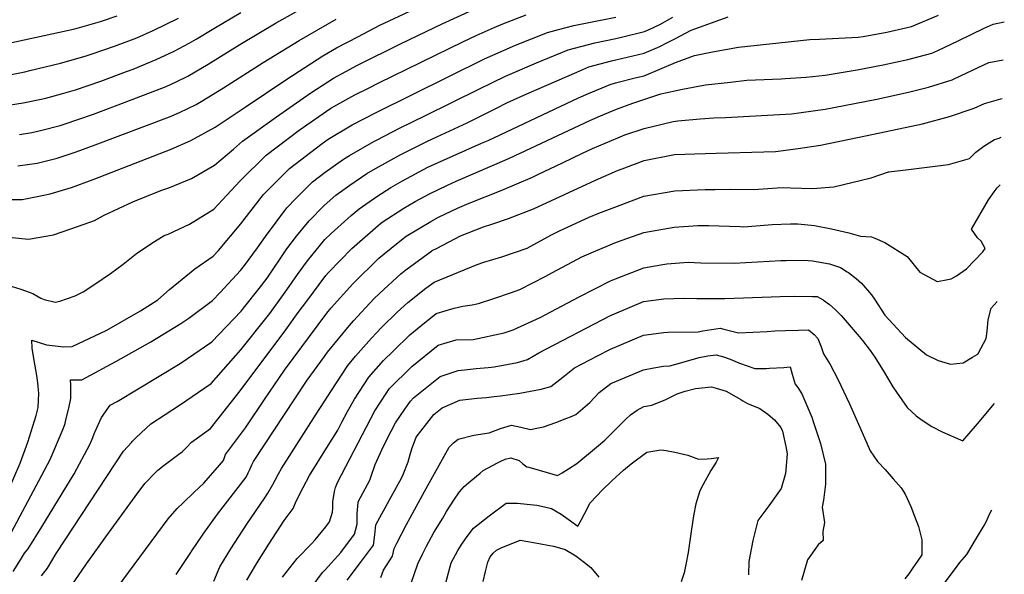
# Model space of a CAD drawing. Units: inches. Extents: x 2503604 to 2509002, y 1491332 to 1496658.
# Drawn here: x 2508389 to 2508941, y 1493830 to 1494141 of the extents above; entities that cross this region are included whole.
import ezdxf

# ---------------------------------------------------------------- set-up
doc = ezdxf.new("R2010")
doc.units = ezdxf.units.IN
doc.header["$MEASUREMENT"] = 0
doc.layers.add('tile_2729_20_contour_10ft', color=253, linetype='Continuous')

msp = doc.modelspace()

# ---------------------------------------------------------------- linework, layer by layer
at = {"layer": 'tile_2729_20_contour_10ft'}
for points, elevation in [([(2508383.11, 1494039.95), (2508390.44, 1494039.9), (2508402.61, 1494042.24), (2508406.27, 1494043.11), (2508418.07, 1494046.56), (2508430.2, 1494051.12), (2508474.01, 1494068.16), (2508484.95, 1494072.99), (2508498.54, 1494080.34), (2508515.49, 1494091.57), (2508538.76, 1494107.35), (2508558.98, 1494120.27), (2508566.5, 1494124.76), (2508578.86, 1494131.24), (2508581.32, 1494132.52), (2508590.86, 1494137.44), (2508596.04, 1494140.01), (2508613.21, 1494147.99)], 7830), ([(2508389.05, 1494076.32), (2508395.83, 1494077.45), (2508400.74, 1494078.47), (2508411.84, 1494081.42), (2508414.01, 1494082.07), (2508430.41, 1494087.65), (2508448.26, 1494094.33), (2508471.12, 1494103.27), (2508476.8, 1494105.72), (2508483.22, 1494109.01), (2508494.6, 1494115.68), (2508512.37, 1494126.7), (2508532.85, 1494138.86), (2508553.88, 1494150.58)], 7810), ([(2508237.74, 1494099.17), (2508237.72, 1494099.5), (2508237.44, 1494108.53), (2508240.38, 1494114.78), (2508266.49, 1494115.28), (2508272.11, 1494115.35), (2508283.93, 1494115.7), (2508288.22, 1494115.91), (2508297, 1494116.53), (2508324.46, 1494118.87), (2508336.3, 1494119.96), (2508348.04, 1494121.2), (2508358.48, 1494122.64), (2508361.3, 1494123.13), (2508374.18, 1494125.52), (2508420.01, 1494135.5), (2508434.36, 1494139.62), (2508443.69, 1494142.76)], 7780), ([(2508375.06, 1493994.22), (2508389.8, 1493989.75), (2508396.44, 1493987.15), (2508400.96, 1493984.54), (2508402.82, 1493983.81), (2508409.06, 1493982.3), (2508411.56, 1493982.88), (2508420.24, 1493985.99), (2508424.61, 1493988.24), (2508431.25, 1493992.53), (2508440.06, 1493998.38), (2508447.14, 1494003.74), (2508454.5, 1494009.62), (2508463.15, 1494015.48), (2508470.02, 1494019.69), (2508472.2, 1494020.5), (2508484.31, 1494026.11), (2508497.85, 1494034.44), (2508505.07, 1494042.3), (2508512.52, 1494050.33), (2508527.25, 1494064.77), (2508545.68, 1494078.72), (2508563.44, 1494091.01), (2508576.87, 1494098.44), (2508584.13, 1494102.12), (2508590.22, 1494105.17), (2508637.73, 1494128.43), (2508644.71, 1494131.67), (2508654.84, 1494136.23), (2508659.71, 1494138.19), (2508672.86, 1494143.27)], 7850), ([(2508379.22, 1494092.13), (2508391.15, 1494094), (2508401.18, 1494096.09), (2508403.83, 1494096.66), (2508413.78, 1494099.51), (2508420.29, 1494101.38), (2508434.56, 1494106.14), (2508448.97, 1494111.5), (2508452.66, 1494112.94), (2508465.6, 1494118.24), (2508475.58, 1494122.96), (2508484.03, 1494127.5), (2508487.91, 1494129.66), (2508497.82, 1494135.68), (2508512.94, 1494144.66)], 7800), ([(2508384.9, 1494018.58), (2508394.02, 1494017.74), (2508407.99, 1494020.15), (2508421.97, 1494024.94), (2508431.01, 1494028.19), (2508436.46, 1494031.09), (2508452.49, 1494038.66), (2508468.17, 1494044.84), (2508472.59, 1494046.34), (2508485.39, 1494051.71), (2508498.22, 1494059.14), (2508508.86, 1494068.17), (2508513.92, 1494072.49), (2508532.87, 1494086.14), (2508547.96, 1494096.71), (2508552.15, 1494099.6), (2508564.97, 1494107.86), (2508571.88, 1494111.61), (2508578.37, 1494115.07), (2508602.82, 1494127.27), (2508625.81, 1494138.32), (2508642.85, 1494146.19)], 7840), ([(2508452.2, 1493904.33), (2508454.4, 1493906.63), (2508462.63, 1493914.26), (2508478.69, 1493924.65), (2508496.37, 1493936.77), (2508512.91, 1493955.67), (2508527.06, 1493973.22), (2508529.3, 1493976.06), (2508538.79, 1493989.37), (2508544.66, 1493997.86), (2508550.38, 1494005.6), (2508560.08, 1494017.42), (2508563.52, 1494020.92), (2508574.74, 1494030.87), (2508579.17, 1494034.71), (2508589.13, 1494041.56), (2508596.99, 1494046.69), (2508603.44, 1494050.33), (2508617.8, 1494057.97), (2508623.17, 1494060.38), (2508647.78, 1494071.35), (2508651.51, 1494072.98), (2508702.19, 1494096.92), (2508707.69, 1494099.29), (2508719.77, 1494104.33), (2508722.91, 1494105.16), (2508734.67, 1494108.23), (2508738.96, 1494109.23), (2508747.67, 1494112.85), (2508756.38, 1494116.53), (2508767.01, 1494120.62), (2508777.23, 1494122.66), (2508791.75, 1494125.21), (2508831.76, 1494129.57), (2508837.16, 1494129.73), (2508858.77, 1494130.74), (2508861.63, 1494131.23), (2508874.74, 1494133.61), (2508886.15, 1494136.26), (2508888.63, 1494136.84), (2508903.8, 1494143.1)], 7890), ([(2508256.63, 1494083.41), (2508256.4, 1494087.43), (2508256.34, 1494091.59), (2508256.32, 1494095.31), (2508256.56, 1494100.82), (2508282.58, 1494101.15), (2508295.61, 1494101.68), (2508300.92, 1494102.02), (2508345.56, 1494105.08), (2508357.55, 1494105.91), (2508369.63, 1494107.54), (2508381.55, 1494109.43), (2508392.07, 1494111.46), (2508394.83, 1494112.07), (2508411.98, 1494116.22), (2508416.64, 1494117.55), (2508426.35, 1494120.39), (2508429.65, 1494121.48), (2508442.29, 1494125.83), (2508454.65, 1494130.5), (2508463.95, 1494134.46), (2508478.05, 1494141.47)], 7790), ([(2508388.01, 1494058.7), (2508398.85, 1494060.31), (2508405.58, 1494061.85), (2508410.09, 1494063.02), (2508420.82, 1494066.6), (2508431.35, 1494070.5), (2508473.09, 1494086.26), (2508478.6, 1494088.55), (2508488.04, 1494093.15), (2508490.78, 1494094.7), (2508503.36, 1494102.51), (2508525.51, 1494116.53), (2508545.66, 1494128.94), (2508566.39, 1494140.9)], 7820), ([(2508398.28, 1493918.86), (2508398.73, 1493920.34), (2508399.4, 1493923.47), (2508399.74, 1493927.57), (2508399.87, 1493931.18), (2508399.31, 1493937.27), (2508398.73, 1493941.34), (2508397, 1493950.86), (2508396.09, 1493956.65), (2508395.87, 1493961.09), (2508404.08, 1493958.54), (2508413.79, 1493957.44), (2508418.54, 1493957.53), (2508438.01, 1493966.63), (2508456.8, 1493977.57), (2508466.4, 1493983.77), (2508473.1, 1493989.49), (2508487.17, 1494001.12), (2508497.45, 1494008.2), (2508500.4, 1494011.4), (2508513.06, 1494026.25), (2508514.89, 1494028.66), (2508525.73, 1494042.68), (2508540.15, 1494057.3), (2508558.47, 1494071.32), (2508561.87, 1494073.67), (2508575.36, 1494081.78), (2508588.73, 1494088.68), (2508649.52, 1494118.64), (2508660.45, 1494123.62), (2508666.79, 1494126.31), (2508684.71, 1494133.44), (2508690.89, 1494135.11), (2508699.55, 1494137.38), (2508706.94, 1494138.83), (2508722.99, 1494142.05)], 7860), ([(2508414.49, 1493914.5), (2508414.5, 1493914.53), (2508415.21, 1493917.24), (2508416.67, 1493923.07), (2508417.7, 1493928.42), (2508417.77, 1493936.02), (2508417.54, 1493938.9), (2508423.97, 1493938.81), (2508443.02, 1493949.09), (2508462.52, 1493960.17), (2508479.39, 1493970.43), (2508483.77, 1493973.45), (2508497.08, 1493983.34), (2508501.43, 1493987.87), (2508512.83, 1494000.12), (2508515.01, 1494002.96), (2508522.27, 1494012.83), (2508526.77, 1494019.11), (2508538.69, 1494035.17), (2508543.96, 1494040.56), (2508553.09, 1494049.81), (2508560.2, 1494055.25), (2508570.55, 1494062.56), (2508573.79, 1494064.51), (2508587.55, 1494072.39), (2508589.38, 1494073.4), (2508601.93, 1494079.87), (2508616.32, 1494086.99), (2508646.24, 1494101.66), (2508661.17, 1494108.97), (2508678.67, 1494116.45), (2508696.36, 1494123.76), (2508711.28, 1494127.65), (2508722.96, 1494130), (2508726.95, 1494130.91), (2508739.01, 1494133.94), (2508741.76, 1494135.19), (2508747.72, 1494137.94), (2508755, 1494141.94)], 7870), ([(2508431.38, 1493909.94), (2508434.87, 1493917.78), (2508439.83, 1493924.61), (2508443.74, 1493926.81), (2508479.05, 1493947.98), (2508483.19, 1493950.79), (2508496.72, 1493960.08), (2508513.24, 1493977.41), (2508515.29, 1493979.94), (2508523.28, 1493990.06), (2508527.65, 1493995.74), (2508538.74, 1494012.25), (2508544.14, 1494019.3), (2508551.16, 1494028.01), (2508559.62, 1494036.5), (2508566.13, 1494042.26), (2508574.05, 1494047.93), (2508583.62, 1494054.43), (2508588.33, 1494057.19), (2508602.68, 1494065.12), (2508617.07, 1494072.39), (2508622.68, 1494074.91), (2508639.74, 1494082.75), (2508656.15, 1494091.13), (2508661.96, 1494093.97), (2508673.13, 1494099.04), (2508701.19, 1494111.3), (2508707.9, 1494114.19), (2508720.6, 1494117.54), (2508722.94, 1494118.14), (2508738.98, 1494121.83), (2508747.7, 1494125.6), (2508752, 1494127.83), (2508756.41, 1494130.15), (2508765.15, 1494134.65), (2508785.92, 1494142.28)], 7880), ([(2508478.3, 1493897.3), (2508480.08, 1493898.61), (2508482.51, 1493900.91), (2508485.43, 1493903.92), (2508495.99, 1493911.56), (2508512.56, 1493932.82), (2508538.27, 1493966.81), (2508545.18, 1493976.54), (2508549.94, 1493983), (2508560.57, 1493997.32), (2508562.01, 1493998.95), (2508575.19, 1494012.36), (2508589.87, 1494025.25), (2508592.22, 1494027.16), (2508604.22, 1494034.99), (2508610.53, 1494038.86), (2508618.56, 1494043.12), (2508628.65, 1494047.95), (2508633.53, 1494050.14), (2508663.5, 1494063.02), (2508708.46, 1494084.13), (2508714.4, 1494086.78), (2508723.48, 1494090.45), (2508732.51, 1494093.76), (2508748.14, 1494099.01), (2508760.39, 1494101.64), (2508773.29, 1494104.07), (2508787.3, 1494105.7), (2508796.3, 1494106.68), (2508801.19, 1494106.98), (2508815.53, 1494107.51), (2508817.86, 1494107.63), (2508829.69, 1494108.36), (2508840.26, 1494109.54), (2508858.12, 1494112.53), (2508872.78, 1494115.33), (2508886.5, 1494118.22), (2508900.03, 1494121.92), (2508903.38, 1494123.33), (2508914.78, 1494128.74), (2508929.3, 1494135.86), (2508934.39, 1494138.18), (2508940.61, 1494139.4)], 7900), ([(2508501.09, 1493891.16), (2508503.3, 1493893.69), (2508504.36, 1493897.07), (2508506.63, 1493900.02), (2508515.53, 1493911.95), (2508526.18, 1493927.79), (2508537.47, 1493944.3), (2508561.08, 1493976.25), (2508563.62, 1493979.14), (2508575.67, 1493992.66), (2508590.31, 1494007.04), (2508600.2, 1494015.06), (2508605.63, 1494019.4), (2508619.35, 1494027.65), (2508623.73, 1494030.03), (2508634.31, 1494035.01), (2508640.85, 1494037.82), (2508658.75, 1494044.96), (2508676.3, 1494052.4), (2508679.34, 1494053.83), (2508693.13, 1494060.43), (2508704.35, 1494065.88), (2508710.02, 1494068.52), (2508724.06, 1494074.48), (2508728.02, 1494076.02), (2508738.88, 1494079.69), (2508755.21, 1494083.55), (2508757.8, 1494083.87), (2508770.22, 1494085.07), (2508778, 1494085.72), (2508784.41, 1494085.86), (2508821.4, 1494087.94), (2508826.76, 1494088.58), (2508840.24, 1494090.57), (2508845.19, 1494091.45), (2508869.18, 1494096.03), (2508886.87, 1494100.01), (2508898.2, 1494102.9), (2508911.49, 1494106.93), (2508916.5, 1494109.33), (2508931.98, 1494116.54), (2508940.05, 1494118.13)], 7910), ([(2508517.12, 1493886.84), (2508517.98, 1493888.61), (2508519.08, 1493891.24), (2508520.07, 1493893.14), (2508543.27, 1493928.2), (2508550.2, 1493938.64), (2508559.85, 1493952), (2508561.61, 1493954.38), (2508573.81, 1493969.26), (2508576.17, 1493971.93), (2508587.52, 1493984.18), (2508590.79, 1493987.41), (2508602.67, 1493998.26), (2508605.46, 1494000.52), (2508619.96, 1494011.1), (2508620.19, 1494011.24), (2508622.86, 1494012.69), (2508636.02, 1494019.53), (2508648.89, 1494024.51), (2508653.59, 1494026.1), (2508662.88, 1494029.21), (2508676.99, 1494034.61), (2508711.56, 1494050.72), (2508724, 1494056.16), (2508726.48, 1494057.13), (2508738.83, 1494061.7), (2508755.97, 1494065.14), (2508773.09, 1494065.74), (2508779.26, 1494065.92), (2508805.93, 1494066.51), (2508812.42, 1494066.83), (2508825.18, 1494068.52), (2508837.58, 1494070.34), (2508863.72, 1494075.7), (2508894.81, 1494082.36), (2508909.92, 1494086.43), (2508923.68, 1494090.98), (2508929.44, 1494093.63), (2508938.75, 1494096.25), (2508939.48, 1494096.4)], 7920), ([(2508532.21, 1493882.77), (2508534.15, 1493886.27), (2508535.78, 1493889.21), (2508555.12, 1493919.73), (2508566.13, 1493936.58), (2508572.99, 1493946.97), (2508577.25, 1493952.11), (2508586.21, 1493962.16), (2508591.79, 1493968.16), (2508600.48, 1493976.75), (2508606.45, 1493982.22), (2508616.65, 1493990.24), (2508621.28, 1493993.64), (2508645.33, 1494003.55), (2508649, 1494004.74), (2508659.23, 1494007.75), (2508673.27, 1494012.72), (2508686.58, 1494019.95), (2508691.41, 1494022.26), (2508708.12, 1494029.93), (2508713.57, 1494032.15), (2508723.94, 1494036.23), (2508738.77, 1494041.83), (2508756.12, 1494044.67), (2508773.03, 1494045.52), (2508778.73, 1494045.57), (2508787.38, 1494045.59), (2508800.31, 1494045.48), (2508813.43, 1494046.48), (2508817.15, 1494046.66), (2508820.81, 1494046.43), (2508833.26, 1494046.03), (2508845.18, 1494047.07), (2508866.11, 1494052.05), (2508875.81, 1494055.3), (2508875.84, 1494055.31), (2508886.97, 1494056.65), (2508909.31, 1494059.5), (2508921.14, 1494062.91), (2508924.7, 1494066.34), (2508929.23, 1494069.68), (2508935.15, 1494073.53), (2508937.69, 1494074.29), (2508938.92, 1494074.72)], 7930), ([(2508868.16, 1494018.16), (2508873.7, 1494015.79), (2508886.16, 1494007.93), (2508893.35, 1493999.19), (2508902.98, 1493993.91), (2508907.18, 1493994.7), (2508910.88, 1493995.52), (2508913.77, 1493997.15), (2508919.38, 1494000.98), (2508928.51, 1494010.54), (2508929.85, 1494012.48), (2508927.69, 1494016.48), (2508925.59, 1494018.48), (2508922.3, 1494023.34), (2508931.8, 1494039.68), (2508934.97, 1494044.17)], 7940), ([(2508934.97, 1494044.17), (2508936.58, 1494046.46), (2508938.22, 1494048.07)], 7940), ([(2508547.98, 1493878.52), (2508551.49, 1493885.28), (2508560.96, 1493900.59), (2508567.24, 1493910.67), (2508569.5, 1493915.14), (2508572.74, 1493921.08), (2508576.57, 1493928.02), (2508584.59, 1493940.35), (2508592.95, 1493949.63), (2508598.48, 1493955.15), (2508607.58, 1493964.14), (2508613.75, 1493969.17), (2508622.38, 1493976.01), (2508632.46, 1493979.1), (2508637.35, 1493980.1), (2508642.61, 1493980.97), (2508646.02, 1493981.56), (2508655.3, 1493984.6), (2508664.07, 1493987.59), (2508669.31, 1493989.42), (2508683.76, 1493997), (2508687.46, 1493999), (2508704.04, 1494007.86), (2508711.78, 1494011.16), (2508723.38, 1494016.02), (2508726.54, 1494017.18), (2508738.71, 1494021.38), (2508755.6, 1494024.34), (2508769, 1494025.32), (2508774.94, 1494025.29), (2508792.57, 1494024.68), (2508794.73, 1494024.63), (2508810.63, 1494025.82), (2508820.9, 1494026.33), (2508825.03, 1494026.34), (2508834.27, 1494025.29), (2508843.78, 1494023.45), (2508853.53, 1494021.22), (2508859.98, 1494019.36), (2508866.27, 1494018.98), (2508868.16, 1494018.16)], 7940), ([(2508565.05, 1493873.92), (2508565.41, 1493876.43), (2508565.95, 1493878.51), (2508567.2, 1493881.35), (2508588.03, 1493921.47), (2508594.35, 1493931.25), (2508596.1, 1493933.77), (2508608.69, 1493946.3), (2508623.48, 1493958.38), (2508633.57, 1493961.2), (2508643.19, 1493961.52), (2508660.43, 1493965.15), (2508665.5, 1493966.97), (2508681.03, 1493974), (2508683.42, 1493975.25), (2508702.56, 1493985.36), (2508720.1, 1493994.39), (2508722.92, 1493995.55), (2508738.65, 1494001.67), (2508748.14, 1494003.31), (2508751.56, 1494003.83), (2508763.49, 1494004.71), (2508770.59, 1494004.5), (2508789.27, 1494004.2), (2508802.35, 1494005.05), (2508815.4, 1494005.78), (2508818.4, 1494005.79), (2508828.26, 1494005.83), (2508833.09, 1494005.57), (2508842.61, 1494003.8), (2508848.82, 1494001.87), (2508852.59, 1493999.47)], 7950), ([(2508852.59, 1493999.47), (2508853.33, 1493998.99), (2508857.55, 1493995.71), (2508860.62, 1493992.94), (2508866.22, 1493986.54), (2508867.87, 1493984.15), (2508873.64, 1493975.06), (2508885.28, 1493962.53), (2508896.98, 1493952.91), (2508903.49, 1493949.71), (2508910.52, 1493947.68), (2508917.49, 1493948.48), (2508922.76, 1493951.51), (2508925.47, 1493953.09), (2508925.63, 1493953.23), (2508925.71, 1493953.31), (2508925.9, 1493953.64), (2508930.36, 1493962.13), (2508930.95, 1493966.11), (2508931.52, 1493972.58), (2508933.19, 1493978.99), (2508936.52, 1493982.81)], 7950), ([(2508578.69, 1493870.24), (2508578.72, 1493870.61), (2508585.18, 1493882.66), (2508585.98, 1493884.92), (2508588.14, 1493891.53), (2508592.93, 1493901.75), (2508597.12, 1493910.19), (2508599.62, 1493914.84), (2508604.75, 1493922.39), (2508607.96, 1493927), (2508609.78, 1493928.82), (2508624.58, 1493940.78), (2508634.64, 1493944.06), (2508639.87, 1493944.74), (2508644.83, 1493945.31), (2508651.54, 1493945.84), (2508654.84, 1493946.17), (2508668.01, 1493948.64), (2508673.54, 1493950.21), (2508679.84, 1493954.05), (2508720.04, 1493974.93), (2508722.28, 1493975.89), (2508738.59, 1493982.73), (2508749.83, 1493984.34), (2508761.07, 1493984.67), (2508768.31, 1493984.52), (2508780.69, 1493984.43), (2508783.98, 1493984.46), (2508809.98, 1493985.43), (2508815.03, 1493985.57), (2508822.94, 1493985.71), (2508833.18, 1493985.57), (2508835.77, 1493985.5), (2508839.13, 1493983.64), (2508839.3, 1493983.51)], 7960), ([(2508839.3, 1493983.51), (2508842.64, 1493981.06), (2508845.85, 1493978.35), (2508849.2, 1493974.99), (2508859.22, 1493963.16), (2508861.11, 1493960.92), (2508865.48, 1493955.24), (2508868.03, 1493951.58), (2508873.31, 1493943.24), (2508878.18, 1493934.96), (2508880.17, 1493931.93), (2508886.22, 1493923.44), (2508891.28, 1493918.7), (2508894.07, 1493916.66), (2508899.97, 1493912.72), (2508905.88, 1493909.83), (2508911.78, 1493907.19), (2508917.32, 1493904.8), (2508925.52, 1493914.29), (2508935.04, 1493925.54)], 7960), ([(2508596.29, 1493871.74), (2508602.89, 1493883.85), (2508603.98, 1493885.79), (2508606.61, 1493893.02), (2508607.91, 1493897.07), (2508608.84, 1493900.19), (2508611.23, 1493906.81), (2508621.02, 1493919.53), (2508625.67, 1493923.29), (2508635.63, 1493927.59), (2508645.27, 1493928.64), (2508650.66, 1493929.01), (2508654.87, 1493929.48), (2508658.36, 1493929.93), (2508669.33, 1493931.39), (2508681.24, 1493933.57), (2508686.7, 1493935.23), (2508693.4, 1493940.4), (2508699.9, 1493945.53), (2508712.79, 1493952.25), (2508719.98, 1493955.98), (2508738.54, 1493963.84), (2508745.58, 1493964.9), (2508749.78, 1493965.48), (2508752.31, 1493965.5), (2508769.18, 1493965.72), (2508771.82, 1493966.36), (2508781.38, 1493967.88), (2508783.43, 1493967.23), (2508791.64, 1493965.26), (2508799.73, 1493965.52), (2508807.76, 1493965.91), (2508812.01, 1493966.28), (2508818.01, 1493966.51), (2508825.32, 1493966.72)], 7970), ([(2508825.32, 1493966.72), (2508830.99, 1493966.89), (2508834.15, 1493964.22), (2508836.13, 1493962.13), (2508838.02, 1493957.29), (2508839.35, 1493953.54), (2508843.06, 1493947.52), (2508847.29, 1493939.34), (2508853.94, 1493925.43), (2508859.75, 1493912.31), (2508865.56, 1493899.21), (2508869.54, 1493893.2), (2508873.9, 1493888.67), (2508878.42, 1493883.52), (2508882.76, 1493878.36), (2508885.02, 1493874.93), (2508888.32, 1493867.96), (2508890.37, 1493862.61), (2508892.48, 1493856.76), (2508894.42, 1493849.32), (2508894.38, 1493840.85), (2508892.05, 1493837.34), (2508889.42, 1493833.56), (2508887.14, 1493830.31), (2508884.98, 1493827.37)], 7970), ([(2508615.94, 1493876.28), (2508629.69, 1493901.1), (2508632.11, 1493903.67), (2508634.71, 1493905.7), (2508643.54, 1493907.83), (2508652.08, 1493909.24), (2508658.49, 1493911.57), (2508664.5, 1493913.43), (2508669.72, 1493912.35), (2508675.15, 1493911.09), (2508679.76, 1493911.99), (2508682.53, 1493912.54), (2508689.36, 1493914.92), (2508695.5, 1493917.33), (2508697.59, 1493918.17), (2508700.56, 1493919.44), (2508708.44, 1493926.11), (2508713.77, 1493931.74), (2508720.26, 1493936.87), (2508738.48, 1493944.47), (2508744.32, 1493945.68), (2508749.72, 1493946.55), (2508753.21, 1493946.72), (2508759.93, 1493948.67), (2508769.65, 1493951.38), (2508774.62, 1493952.3), (2508779.21, 1493952.93), (2508783.3, 1493951.74), (2508786.99, 1493950.55), (2508792.26, 1493948.14), (2508800.91, 1493945.21), (2508807.49, 1493945.32)], 7980), ([(2508807.49, 1493945.32), (2508809.06, 1493945.35), (2508817.07, 1493945.78), (2508820.63, 1493946.14), (2508821.81, 1493942.15), (2508823.38, 1493936.46), (2508824.89, 1493934.56), (2508827.2, 1493931.13), (2508832.85, 1493917.89), (2508833.82, 1493914.93), (2508837.57, 1493903.14), (2508840.45, 1493891.7), (2508840.51, 1493880.41), (2508839.36, 1493871.43), (2508838.62, 1493867.53), (2508839.84, 1493859), (2508838.98, 1493853.94), (2508839.19, 1493848.83), (2508836.44, 1493846.51), (2508830.38, 1493838.04), (2508826.94, 1493826.51)], 7980), ([(2508712.11, 1493901.23), (2508716.82, 1493905.14), (2508722.72, 1493910.83), (2508728.36, 1493916.68), (2508731.32, 1493919.3), (2508735.04, 1493921.89), (2508738.78, 1493923.91), (2508743.25, 1493924.78), (2508750.99, 1493927.8), (2508757.36, 1493930.96), (2508761.85, 1493932.58), (2508767.66, 1493934.09), (2508776.6, 1493934.94), (2508779.13, 1493934.3), (2508784.78, 1493932.57), (2508790.5, 1493929.35), (2508792.94, 1493927.84)], 7990), ([(2508792.94, 1493927.84), (2508794.16, 1493927.08), (2508796.68, 1493925.59), (2508803.61, 1493922.84), (2508808.24, 1493919.72), (2508811.82, 1493916.54), (2508815.51, 1493912.28), (2508816.32, 1493910.12), (2508818.21, 1493901.58), (2508819.05, 1493897.45), (2508817.97, 1493886.47), (2508815.55, 1493877.95), (2508808.77, 1493868.28), (2508802.49, 1493860.18), (2508799.71, 1493848.89), (2508798.94, 1493844.92), (2508797.42, 1493837.05), (2508797.32, 1493829.74)], 7990), ([(2508382.21, 1493875.73), (2508389.37, 1493892.17), (2508393.74, 1493904.05), (2508398.28, 1493918.86)], 7860), ([(2508384.56, 1493853.49), (2508398.43, 1493879.49), (2508406.13, 1493894.35), (2508413.55, 1493911.52), (2508414.49, 1493914.5)], 7870), ([(2508385.42, 1493831.48), (2508389.5, 1493838), (2508391.88, 1493841.77), (2508393.85, 1493844.25), (2508401.5, 1493856.54), (2508419.62, 1493886.33), (2508428.36, 1493902.7), (2508429.67, 1493905.62), (2508431.19, 1493909.52), (2508431.38, 1493909.94)], 7880), ([(2508401.33, 1493829.16), (2508404.69, 1493833.47), (2508409.47, 1493841.7), (2508447.25, 1493899.02), (2508451.66, 1493903.77), (2508452.2, 1493904.33)], 7890), ([(2508627.89, 1493825.2), (2508630.83, 1493836.3), (2508634.51, 1493843.35), (2508636.41, 1493846.37), (2508639.16, 1493850.42), (2508643.22, 1493855.83), (2508652.04, 1493862.66), (2508661.55, 1493869.9), (2508667.9, 1493869.75), (2508673.09, 1493869.31), (2508678.7, 1493868.64), (2508683.04, 1493867.79), (2508687.03, 1493866.74), (2508692.48, 1493863.68), (2508696.39, 1493860.86), (2508701.7, 1493856.99), (2508703.82, 1493860.73), (2508705.48, 1493863.77), (2508707.44, 1493867.79), (2508708.52, 1493869.86), (2508712.48, 1493874.03), (2508715.24, 1493876.84), (2508720.72, 1493882.24), (2508727.32, 1493888.28), (2508731.56, 1493891.79), (2508740.46, 1493898.46), (2508748.15, 1493899.71), (2508751.15, 1493899.23), (2508756, 1493898.44), (2508763.27, 1493896.71), (2508769.4, 1493894.51), (2508774.21, 1493894.61), (2508776.45, 1493894.91), (2508780.49, 1493895.43), (2508779.14, 1493892.82), (2508776.31, 1493888.07), (2508771.91, 1493880.2), (2508770.12, 1493876.7), (2508767.84, 1493869.35), (2508766.52, 1493862.79), (2508765.19, 1493854), (2508764.25, 1493847.44), (2508763.46, 1493842.26), (2508762.17, 1493835.42), (2508761.29, 1493830.85), (2508759.58, 1493825.74)], 8000), ([(2508674.26, 1493889.94), (2508690.4, 1493885.39), (2508693.03, 1493886.71), (2508696.52, 1493888.96), (2508701.13, 1493892.11), (2508712.11, 1493901.23)], 7990), ([(2508415.81, 1493820.41), (2508426.59, 1493835.75), (2508437.39, 1493850.91), (2508453.73, 1493873.47), (2508459.28, 1493880.8), (2508464.99, 1493886.85), (2508466.45, 1493888.37), (2508470.03, 1493891.13), (2508474.54, 1493894.54), (2508478.3, 1493897.3)], 7900), ([(2508641.74, 1493882.24), (2508646.97, 1493886.69), (2508648.63, 1493888.05), (2508656.8, 1493892.49), (2508658.58, 1493893.41), (2508661.11, 1493894.42), (2508664.13, 1493895.24), (2508668.8, 1493893.78), (2508670.86, 1493891.84), (2508673.18, 1493890.24), (2508674.26, 1493889.94)], 7990), ([(2508443.7, 1493822.31), (2508472.27, 1493861.12), (2508477.33, 1493866.75), (2508480.61, 1493870.01), (2508486.76, 1493876.04), (2508492.22, 1493880.98), (2508501.09, 1493891.16)], 7910), ([(2508476.78, 1493829.8), (2508484.9, 1493842.25), (2508485.17, 1493842.64), (2508492.28, 1493853.02), (2508499.99, 1493863.6), (2508515.93, 1493884.39), (2508517.12, 1493886.84)], 7920), ([(2508497.8, 1493826.14), (2508501.13, 1493834.21), (2508507.4, 1493844.19), (2508516.34, 1493858.12), (2508526.34, 1493872.88), (2508528.08, 1493875.45), (2508530.86, 1493880.33), (2508532.21, 1493882.77)], 7930), ([(2508516.27, 1493826.7), (2508521.12, 1493834.96), (2508522.24, 1493836.83), (2508528.6, 1493846.77), (2508537.19, 1493860.01), (2508542.35, 1493866.78), (2508544.02, 1493870.89), (2508547.98, 1493878.52)], 7940), ([(2508608.41, 1493825.09), (2508612.18, 1493835.88), (2508614.69, 1493841.3), (2508616.96, 1493845.69), (2508621.13, 1493853.39), (2508626.03, 1493861.5), (2508628.23, 1493865.12), (2508632.3, 1493871.45), (2508635.47, 1493876.22), (2508638.03, 1493879.08), (2508641.74, 1493882.24)], 7990), ([(2508536.39, 1493828.33), (2508544.47, 1493838.73), (2508552.51, 1493847.02), (2508554.57, 1493849.26), (2508560.57, 1493856.52), (2508562.63, 1493859.36), (2508564.33, 1493864.77), (2508564.47, 1493866.94), (2508564.59, 1493870.7), (2508565.05, 1493873.92)], 7950), ([(2508591.38, 1493828.17), (2508592.88, 1493832.28), (2508597.91, 1493840.18), (2508598.84, 1493844.51), (2508600.27, 1493847.42), (2508605.74, 1493857.86), (2508615.94, 1493876.28)], 7980), ([(2508551.38, 1493821.01), (2508558.76, 1493830.92), (2508560.13, 1493832.5), (2508568.93, 1493842.18), (2508576.57, 1493852.52), (2508578.07, 1493858.08), (2508578.1, 1493864), (2508578.69, 1493870.24)], 7960), ([(2508572.54, 1493826.76), (2508579.92, 1493836.66), (2508587.22, 1493846.36), (2508588.12, 1493852.02), (2508588.65, 1493857.72), (2508596.29, 1493871.74)], 7970), ([(2508905.29, 1493822.64), (2508913.19, 1493833.27), (2508915.77, 1493836.52), (2508919.65, 1493841.12), (2508925.1, 1493850.23), (2508929.36, 1493857.39), (2508930.65, 1493859.65), (2508932.35, 1493863.68), (2508933.53, 1493866.16)], 7970), ([(2508648.75, 1493825.85), (2508649.95, 1493831.51), (2508651.25, 1493836.77), (2508652.68, 1493839.71), (2508654.3, 1493841.84), (2508656.12, 1493843.4), (2508658.71, 1493844.73), (2508669.42, 1493849.17), (2508677.97, 1493847.64), (2508681.92, 1493846.9), (2508688.16, 1493845.7), (2508691.41, 1493844.84), (2508694.72, 1493843.95), (2508700.53, 1493840.25), (2508705.51, 1493836.66), (2508709.04, 1493833.84), (2508713.47, 1493828.37)], 8010)]:
    msp.add_lwpolyline(points, dxfattribs=dict(at, elevation=elevation))

doc.saveas('drawing.dxf')
